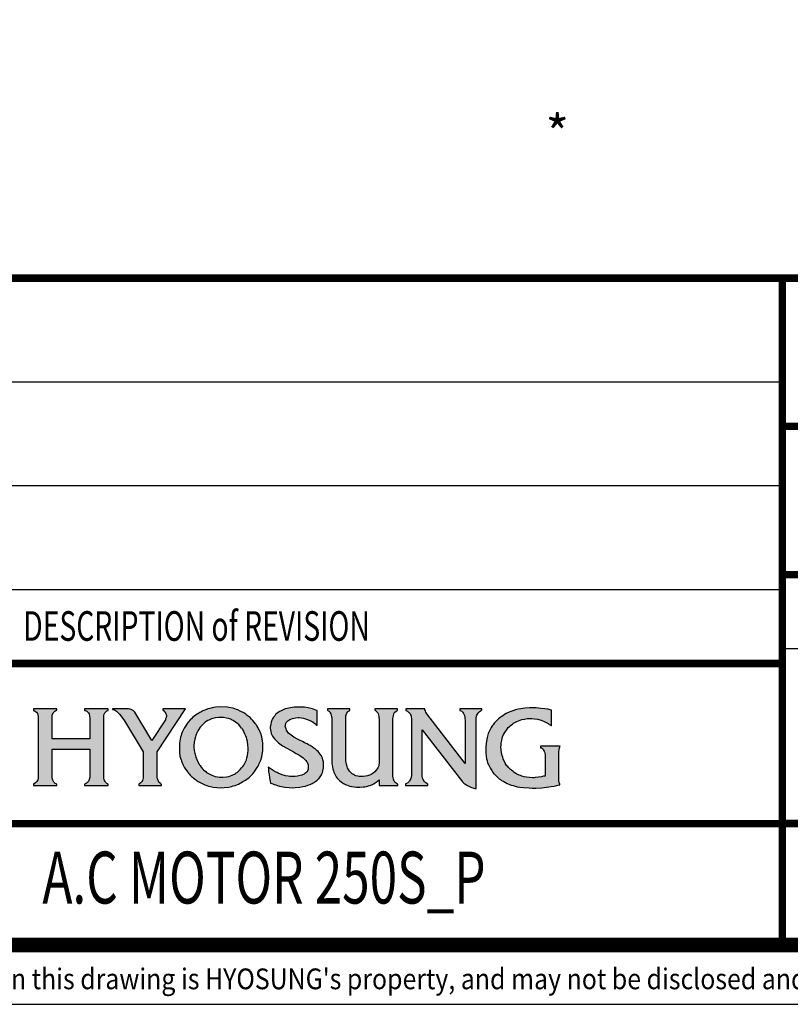
# Model space of a CAD drawing. Units: millimetres. Extents: x 0 to 4562, y 0 to 2940.
# Drawn here: x 1995 to 2724, y 196 to 1126 of the extents above; entities that cross this region are included whole.
import ezdxf
from ezdxf.enums import TextEntityAlignment as Align

# ---------------------------------------------------------------- set-up
doc = ezdxf.new("R2010")
doc.units = ezdxf.units.MM
doc.header["$LTSCALE"] = 120
doc.layers.get('0').update_dxf_attribs({"linetype": 'CONTINUOUS', "lineweight": 30})
doc.layers.add('DIMENSION LINE', color=2, linetype='CONTINUOUS', lineweight=13)
doc.styles.add('HY견고딕', font='txt')
doc.styles.add('ROMANS', font='romans.shx', dxfattribs={"width": 0.7, "height": 3.5, "bigfont": 'whgtxt.shx'})
doc.styles.get("Standard").update_dxf_attribs({"font": 'romans.shx', "width": 0.8, "bigfont": 'whgtxt.shx'})

# ---------------------------------------------------------------- blocks, each defined once
blk = doc.blocks.new('HS_A4양식_S_L(210X297MM)')
blk.add_line((18, 18), (283, 18))
at = {"color": 0}
blk.add_line((18, 14), (283, 14), dxfattribs=at)
blk.add_line((18, 14), (283, 14), dxfattribs=at)
at = {"color": 3, "const_width": 1}
blk.add_lwpolyline([(22, 18), (279, 18), (279, 186), (22, 186), (22, 17.5)], dxfattribs=at)
at = {"style": 'ROMANS', "width": 0.88}
blk.add_text("The information written in this drawing is HYOSUNG's property, and may not be disclosed and/or reproduced without the prior official permission of HYOSUNG Corp.", height=1.4, dxfattribs=at).set_placement((122.331, 15.017))
blk = doc.blocks.new('HYOSUNG_TITLE_A4_L')
h = blk.add_hatch(color=160)
h.paths.add_polyline_path([(-131.763, 13.219), (-131.763, 11.329), (-131.774, 11.276), (-131.788, 11.215), (-131.798, 11.17), (-131.818, 11.125), (-131.845, 11.068), (-131.894, 11.006), (-131.926, 10.968), (-131.956, 10.947), (-131.993, 10.921), (-132.044, 10.897), (-132.112, 10.864), (-132.112, 10.763), (-130.527, 10.763), (-130.527, 10.86), (-130.574, 10.875), (-130.618, 10.91), (-130.662, 10.949), (-130.698, 10.983), (-130.733, 11.035), (-130.776, 11.106), (-130.786, 11.165), (-130.816, 11.264), (-130.816, 15.406), (-130.807, 15.492), (-130.787, 15.576), (-130.765, 15.621), (-130.746, 15.661), (-130.707, 15.708), (-130.677, 15.744), (-130.638, 15.774), (-130.607, 15.799), (-130.563, 15.816), (-130.513, 15.835), (-130.513, 15.939), (-132.114, 15.939), (-132.114, 15.833), (-132.049, 15.818), (-132.011, 15.797), (-131.969, 15.774), (-131.923, 15.746), (-131.886, 15.705), (-131.85, 15.673), (-131.814, 15.608), (-131.781, 15.447), (-131.766, 15.312), (-131.766, 13.924), (-134.314, 13.924), (-134.314, 15.4), (-134.294, 15.512), (-134.26, 15.601), (-134.233, 15.673), (-134.192, 15.711), (-134.159, 15.742), (-134.123, 15.777), (-134.052, 15.822), (-133.983, 15.85), (-133.983, 15.93), (-135.557, 15.93), (-135.557, 15.829), (-135.49, 15.804), (-135.363, 15.721), (-135.299, 15.625), (-135.277, 15.524), (-135.256, 15.429), (-135.256, 11.23), (-135.278, 11.15), (-135.315, 11.081), (-135.342, 11.03), (-135.384, 10.986), (-135.423, 10.945), (-135.475, 10.913), (-135.522, 10.884), (-135.571, 10.871), (-135.571, 10.765), (-133.977, 10.765), (-133.977, 10.855), (-134.029, 10.877), (-134.092, 10.91), (-134.144, 10.957), (-134.193, 11.001), (-134.218, 11.049), (-134.258, 11.123), (-134.278, 11.195), (-134.297, 11.264), (-134.297, 13.219)])
h.paths.add_polyline_path([(-127.569, 13.806), (-128.71, 15.706), (-128.757, 15.752), (-128.796, 15.79), (-128.837, 15.825), (-128.903, 15.862), (-128.973, 15.9), (-129.047, 15.923), (-129.138, 15.938), (-130.226, 15.938), (-130.226, 15.904), (-130.143, 15.888), (-130.1, 15.879), (-130.065, 15.851), (-130.027, 15.821), (-129.94, 15.761), (-129.891, 15.713), (-129.815, 15.64), (-129.762, 15.587), (-129.717, 15.529), (-129.674, 15.473), (-129.58, 15.345), (-129.423, 15.132), (-128.159, 13.038), (-128.159, 11.283), (-128.172, 11.201), (-128.209, 11.097), (-128.243, 11.029), (-128.279, 10.989), (-128.31, 10.954), (-128.349, 10.922), (-128.385, 10.892), (-128.452, 10.858), (-128.452, 10.766), (-126.92, 10.766), (-126.92, 10.843), (-126.984, 10.888), (-127.02, 10.925), (-127.055, 10.96), (-127.091, 10.995), (-127.144, 11.076), (-127.191, 11.206), (-127.216, 11.304), (-127.216, 13.048), (-125.308, 15.939), (-126.84, 15.939), (-126.84, 15.842), (-126.779, 15.815), (-126.744, 15.778), (-126.709, 15.741), (-126.655, 15.687), (-126.616, 15.592), (-126.587, 15.457), (-126.604, 15.345), (-126.64, 15.266), (-126.66, 15.199)])
h.paths.add_polyline_path([(-125.673, 12.754), (-125.635, 12.62), (-125.599, 12.492), (-125.566, 12.405), (-125.526, 12.297), (-125.49, 12.214), (-125.456, 12.146), (-125.422, 12.083), (-125.379, 12.004), (-125.305, 11.864), (-125.22, 11.746), (-125.171, 11.686), (-125.104, 11.601), (-125.037, 11.533), (-124.984, 11.471), (-124.934, 11.428), (-124.889, 11.382), (-124.828, 11.327), (-124.753, 11.256), (-124.652, 11.185), (-124.577, 11.128), (-124.509, 11.082), (-124.446, 11.039), (-124.356, 10.988), (-124.261, 10.938), (-124.183, 10.902), (-123.995, 10.814), (-123.862, 10.765), (-123.738, 10.726), (-123.61, 10.694), (-123.432, 10.654), (-123.191, 10.625), (-122.967, 10.617), (-122.688, 10.627), (-122.376, 10.658), (-122.203, 10.697), (-122.07, 10.733), (-121.936, 10.774), (-121.843, 10.813), (-121.727, 10.86), (-121.608, 10.912), (-121.52, 10.968), (-121.422, 11.025), (-121.258, 11.125), (-121.008, 11.309), (-120.847, 11.466), (-120.758, 11.563), (-120.621, 11.724), (-120.545, 11.844), (-120.492, 11.926), (-120.454, 11.986), (-120.394, 12.08), (-120.357, 12.161), (-120.319, 12.24), (-120.287, 12.312), (-120.258, 12.378), (-120.219, 12.481), (-120.185, 12.587), (-120.148, 12.706), (-120.113, 12.86), (-120.073, 13.105), (-120.066, 13.377), (-120.077, 13.647), (-120.112, 13.887), (-120.149, 14.049), (-120.187, 14.172), (-120.218, 14.27), (-120.259, 14.363), (-120.29, 14.442), (-120.326, 14.516), (-120.365, 14.6), (-120.4, 14.665), (-120.433, 14.717), (-120.473, 14.782), (-120.5, 14.827), (-120.537, 14.886), (-120.573, 14.934), (-120.675, 15.062), (-120.751, 15.158), (-120.835, 15.246), (-120.939, 15.348), (-121.011, 15.407), (-121.124, 15.498), (-121.231, 15.575), (-121.349, 15.661), (-121.475, 15.727), (-121.597, 15.79), (-121.767, 15.871), (-121.854, 15.904), (-121.968, 15.939), (-122.081, 15.976), (-122.227, 16.008), (-122.368, 16.038), (-122.472, 16.058), (-122.905, 16.071), (-123.277, 16.05), (-123.49, 16.01), (-123.649, 15.97), (-123.789, 15.934), (-123.883, 15.9), (-123.959, 15.866), (-124.056, 15.829), (-124.135, 15.793), (-124.205, 15.76), (-124.27, 15.724), (-124.336, 15.687), (-124.396, 15.651), (-124.48, 15.598), (-124.549, 15.555), (-124.615, 15.513), (-124.7, 15.447), (-124.758, 15.403), (-124.832, 15.346), (-124.899, 15.271), (-124.971, 15.208), (-125.049, 15.114), (-125.12, 15.028), (-125.181, 14.949), (-125.256, 14.836), (-125.319, 14.739), (-125.394, 14.623), (-125.498, 14.412), (-125.566, 14.243), (-125.596, 14.141), (-125.632, 14.023), (-125.667, 13.881), (-125.707, 13.612), (-125.714, 13.358), (-125.704, 12.981)])
h.paths.add_polyline_path([(-124.709, 13.125), (-124.729, 13.363), (-124.729, 13.448), (-124.706, 13.684), (-124.669, 13.899), (-124.624, 14.046), (-124.594, 14.131), (-124.558, 14.243), (-124.525, 14.334), (-124.497, 14.389), (-124.462, 14.462), (-124.432, 14.526), (-124.392, 14.582), (-124.346, 14.649), (-124.309, 14.703), (-124.254, 14.756), (-124.185, 14.822), (-124.118, 14.887), (-124.036, 14.966), (-123.962, 15.038), (-123.905, 15.077), (-123.847, 15.114), (-123.784, 15.154), (-123.716, 15.181), (-123.627, 15.219), (-123.541, 15.257), (-123.449, 15.281), (-123.302, 15.322), (-123.059, 15.346), (-122.891, 15.354), (-122.817, 15.361), (-122.724, 15.35), (-122.522, 15.317), (-122.39, 15.288), (-122.281, 15.247), (-122.199, 15.217), (-122.142, 15.185), (-122.091, 15.158), (-122.015, 15.104), (-121.927, 15.04), (-121.83, 14.97), (-121.755, 14.916), (-121.7, 14.875), (-121.641, 14.805), (-121.578, 14.731), (-121.511, 14.643), (-121.479, 14.607), (-121.453, 14.556), (-121.405, 14.488), (-121.364, 14.43), (-121.334, 14.346), (-121.292, 14.271), (-121.259, 14.193), (-121.219, 14.104), (-121.183, 14.019), (-121.15, 13.889), (-121.113, 13.736), (-121.079, 13.485), (-121.063, 13.296), (-121.063, 13.124), (-121.089, 12.941), (-121.115, 12.793), (-121.157, 12.629), (-121.19, 12.508), (-121.233, 12.416), (-121.274, 12.328), (-121.321, 12.224), (-121.364, 12.141), (-121.429, 12.048), (-121.466, 11.999), (-121.509, 11.947), (-121.55, 11.898), (-121.599, 11.839), (-121.695, 11.75), (-121.744, 11.708), (-121.811, 11.65), (-121.874, 11.615), (-121.927, 11.576), (-121.998, 11.536), (-122.062, 11.498), (-122.15, 11.462), (-122.256, 11.426), (-122.372, 11.382), (-122.538, 11.347), (-122.781, 11.327), (-122.888, 11.32), (-123.015, 11.329), (-123.128, 11.339), (-123.291, 11.365), (-123.405, 11.408), (-123.52, 11.452), (-123.705, 11.557), (-123.799, 11.602), (-123.879, 11.645), (-123.937, 11.704), (-124.01, 11.764), (-124.088, 11.827), (-124.145, 11.892), (-124.193, 11.952), (-124.248, 12.013), (-124.316, 12.111), (-124.368, 12.188), (-124.413, 12.267), (-124.457, 12.345), (-124.492, 12.407), (-124.523, 12.485), (-124.561, 12.577), (-124.593, 12.657), (-124.626, 12.78), (-124.67, 12.937)], flags=16)
h = blk.add_hatch(color=160)
h.paths.add_polyline_path([(-103.704, 12.274), (-103.761, 12.395), (-103.805, 12.486), (-103.841, 12.562), (-103.879, 12.667), (-103.92, 12.792), (-103.955, 12.946), (-103.988, 13.188), (-103.998, 13.356), (-103.989, 13.52), (-103.978, 13.633), (-103.948, 13.806), (-103.916, 13.94), (-103.887, 14.055), (-103.85, 14.147), (-103.822, 14.216), (-103.78, 14.282), (-103.734, 14.349), (-103.677, 14.437), (-103.627, 14.514), (-103.588, 14.575), (-103.539, 14.63), (-103.506, 14.668), (-103.431, 14.738), (-103.364, 14.797), (-103.288, 14.858), (-103.224, 14.907), (-103.148, 14.963), (-103.062, 15.018), (-102.926, 15.077), (-102.808, 15.129), (-102.696, 15.176), (-102.579, 15.212), (-102.409, 15.246), (-102.23, 15.276), (-102.058, 15.292), (-101.99, 15.296), (-101.901, 15.292), (-101.729, 15.269), (-101.537, 15.24), (-101.41, 15.207), (-101.289, 15.175), (-101.2, 15.137), (-101.077, 15.085), (-100.994, 15.046), (-100.902, 14.995), (-100.815, 14.943), (-100.731, 14.89), (-100.68, 14.848), (-100.63, 14.804), (-100.59, 14.804), (-100.59, 15.854), (-100.825, 15.905), (-101.029, 15.94), (-101.303, 15.972), (-101.625, 15.999), (-101.819, 16.008), (-102.066, 15.999), (-102.386, 15.981), (-102.653, 15.947), (-102.845, 15.907), (-103.011, 15.864), (-103.192, 15.81), (-103.394, 15.735), (-103.562, 15.66), (-103.656, 15.619), (-103.756, 15.554), (-103.878, 15.477), (-103.975, 15.409), (-104.055, 15.349), (-104.16, 15.263), (-104.226, 15.207), (-104.304, 15.128), (-104.385, 15.043), (-104.458, 14.968), (-104.534, 14.867), (-104.586, 14.786), (-104.655, 14.673), (-104.726, 14.55), (-104.778, 14.444), (-104.853, 14.267), (-104.936, 13.994), (-104.971, 13.777), (-104.996, 13.625), (-105.021, 13.333), (-105.022, 13.167), (-105.018, 12.963), (-104.999, 12.744), (-104.965, 12.567), (-104.934, 12.421), (-104.895, 12.299), (-104.823, 12.137), (-104.778, 12.039), (-104.742, 11.976), (-104.704, 11.908), (-104.62, 11.768), (-104.569, 11.688), (-104.529, 11.625), (-104.475, 11.56), (-104.427, 11.519), (-104.34, 11.429), (-104.263, 11.358), (-104.201, 11.3), (-104.108, 11.219), (-104.037, 11.177), (-103.95, 11.112), (-103.813, 11.024), (-103.692, 10.963), (-103.578, 10.91), (-103.469, 10.86), (-103.308, 10.798), (-103.178, 10.757), (-103.042, 10.717), (-102.903, 10.681), (-102.713, 10.646), (-102.47, 10.619), (-102.088, 10.597), (-101.879, 10.593), (-101.65, 10.596), (-101.228, 10.617), (-100.916, 10.645), (-100.613, 10.692), (-100.403, 10.725), (-100.226, 10.767), (-100.066, 10.801), (-100.032, 10.818), (-100.032, 10.906), (-100.061, 10.932), (-100.07, 10.976), (-100.084, 11.071), (-100.084, 13.047), (-100.068, 13.166), (-100.043, 13.303), (-100.018, 13.372), (-100.001, 13.418), (-101.33, 13.418), (-101.33, 13.313), (-101.261, 13.298), (-101.215, 13.264), (-101.179, 13.229), (-101.141, 13.184), (-101.113, 13.147), (-101.082, 13.087), (-101.06, 13.032), (-101.036, 12.953), (-101.019, 12.831), (-101.019, 11.406), (-101.123, 11.387), (-101.268, 11.351), (-101.458, 11.321), (-101.682, 11.296), (-101.763, 11.292), (-101.868, 11.293), (-102.078, 11.306), (-102.278, 11.327), (-102.44, 11.358), (-102.577, 11.394), (-102.682, 11.433), (-102.777, 11.469), (-102.918, 11.525), (-103.001, 11.581), (-103.104, 11.642), (-103.178, 11.704), (-103.293, 11.797), (-103.359, 11.854), (-103.438, 11.93), (-103.492, 11.988), (-103.539, 12.039), (-103.589, 12.099), (-103.642, 12.171)])
h.paths.add_polyline_path([(-105.68, 15.15), (-105.676, 15.291), (-105.644, 15.451), (-105.617, 15.521), (-105.585, 15.578), (-105.547, 15.64), (-105.512, 15.681), (-105.477, 15.716), (-105.436, 15.757), (-105.377, 15.791), (-105.335, 15.819), (-105.281, 15.839), (-105.281, 15.94), (-106.776, 15.94), (-106.776, 15.836), (-106.708, 15.804), (-106.646, 15.771), (-106.605, 15.733), (-106.567, 15.691), (-106.529, 15.632), (-106.501, 15.579), (-106.467, 15.488), (-106.442, 15.371), (-106.426, 15.287), (-106.411, 15.155), (-106.411, 12.261), (-109.001, 15.606), (-109.063, 15.713), (-109.099, 15.796), (-109.131, 15.879), (-109.145, 15.944), (-110.426, 15.944), (-110.426, 15.836), (-110.356, 15.807), (-110.307, 15.775), (-110.255, 15.734), (-110.213, 15.696), (-110.177, 15.658), (-110.149, 15.616), (-110.121, 15.573), (-110.09, 15.503), (-110.064, 15.402), (-110.048, 15.267), (-110.048, 11.471), (-110.064, 11.311), (-110.103, 11.191), (-110.14, 11.115), (-110.182, 11.056), (-110.228, 11.002), (-110.282, 10.948), (-110.323, 10.924), (-110.381, 10.899), (-110.437, 10.874), (-110.437, 10.759), (-108.945, 10.759), (-108.945, 10.866), (-108.999, 10.896), (-109.064, 10.939), (-109.113, 10.981), (-109.153, 11.022), (-109.188, 11.064), (-109.218, 11.107), (-109.256, 11.161), (-109.287, 11.262), (-109.31, 11.388), (-109.325, 11.549), (-109.325, 14.523), (-106.987, 11.5), (-106.853, 11.332), (-106.756, 11.21), (-106.664, 11.101), (-106.593, 11.02), (-106.498, 10.933), (-106.373, 10.842), (-106.254, 10.761), (-106.124, 10.694), (-105.995, 10.639), (-105.885, 10.599), (-105.761, 10.568), (-105.68, 10.556)])
h.paths.add_polyline_path([(-111.294, 15.281), (-111.262, 15.47), (-111.23, 15.591), (-111.198, 15.668), (-111.164, 15.713), (-111.119, 15.751), (-111.076, 15.788), (-111.031, 15.816), (-111.008, 15.83), (-110.988, 15.832), (-110.988, 15.942), (-112.521, 15.942), (-112.521, 15.842), (-112.462, 15.827), (-112.436, 15.807), (-112.405, 15.769), (-112.35, 15.72), (-112.315, 15.665), (-112.297, 15.625), (-112.269, 15.541), (-112.241, 15.396), (-112.225, 15.189), (-112.225, 12.324), (-112.239, 12.138), (-112.266, 12.041), (-112.3, 11.961), (-112.355, 11.882), (-112.421, 11.797), (-112.52, 11.686), (-112.618, 11.603), (-112.759, 11.515), (-112.884, 11.464), (-113.002, 11.423), (-113.147, 11.395), (-113.299, 11.376), (-113.412, 11.372), (-113.468, 11.371), (-113.582, 11.379), (-113.67, 11.394), (-113.794, 11.426), (-113.894, 11.465), (-113.963, 11.503), (-114.034, 11.545), (-114.074, 11.584), (-114.138, 11.643), (-114.219, 11.73), (-114.254, 11.776), (-114.303, 11.843), (-114.326, 11.892), (-114.358, 11.962), (-114.392, 12.052), (-114.429, 12.195), (-114.468, 12.416), (-114.468, 15.389), (-114.465, 15.471), (-114.455, 15.525), (-114.435, 15.606), (-114.404, 15.656), (-114.369, 15.71), (-114.331, 15.751), (-114.297, 15.781), (-114.25, 15.807), (-114.203, 15.834), (-114.203, 15.942), (-115.721, 15.942), (-115.721, 15.841), (-115.654, 15.81), (-115.593, 15.774), (-115.556, 15.735), (-115.519, 15.678), (-115.486, 15.606), (-115.454, 15.507), (-115.432, 15.398), (-115.424, 15.335), (-115.413, 15.188), (-115.413, 12.226), (-115.383, 12.047), (-115.347, 11.87), (-115.314, 11.76), (-115.278, 11.668), (-115.234, 11.575), (-115.175, 11.451), (-115.122, 11.357), (-115.048, 11.266), (-114.957, 11.165), (-114.889, 11.102), (-114.791, 11.018), (-114.693, 10.943), (-114.632, 10.905), (-114.564, 10.87), (-114.486, 10.832), (-114.418, 10.8), (-114.31, 10.764), (-114.198, 10.729), (-114.066, 10.694), (-113.91, 10.674), (-113.741, 10.662), (-113.528, 10.658), (-113.296, 10.666), (-113.198, 10.682), (-113.086, 10.703), (-112.941, 10.741), (-112.835, 10.773), (-112.75, 10.802), (-112.676, 10.841), (-112.605, 10.879), (-112.553, 10.91), (-112.485, 10.95), (-112.425, 10.986), (-112.386, 11.022), (-112.325, 11.067), (-112.273, 11.108), (-112.254, 11.123), (-112.235, 11.139), (-112.217, 11.136), (-112.217, 10.758), (-110.952, 10.758), (-110.952, 10.856), (-111.002, 10.874), (-111.031, 10.899), (-111.079, 10.924), (-111.104, 10.944), (-111.137, 10.969), (-111.153, 10.995), (-111.182, 11.027), (-111.205, 11.066), (-111.22, 11.117), (-111.248, 11.203), (-111.27, 11.289), (-111.288, 11.404), (-111.294, 11.463)])
h.paths.add_polyline_path([(-116.056, 11.633), (-116.023, 11.744), (-115.981, 11.95), (-115.975, 12.13), (-115.989, 12.352), (-116.021, 12.499), (-116.058, 12.606), (-116.09, 12.694), (-116.125, 12.76), (-116.162, 12.817), (-116.199, 12.879), (-116.244, 12.931), (-116.298, 12.992), (-116.35, 13.052), (-116.42, 13.121), (-116.542, 13.233), (-116.626, 13.292), (-116.74, 13.37), (-116.876, 13.454), (-116.991, 13.52), (-117.087, 13.567), (-117.212, 13.63), (-117.275, 13.667), (-117.408, 13.734), (-117.514, 13.78), (-117.593, 13.815), (-117.698, 13.88), (-117.88, 13.974), (-117.987, 14.029), (-118.089, 14.102), (-118.162, 14.153), (-118.245, 14.22), (-118.335, 14.299), (-118.393, 14.368), (-118.428, 14.428), (-118.47, 14.503), (-118.51, 14.599), (-118.548, 14.711), (-118.559, 14.771), (-118.554, 14.834), (-118.533, 14.919), (-118.513, 14.963), (-118.494, 15.011), (-118.442, 15.077), (-118.394, 15.13), (-118.328, 15.185), (-118.261, 15.22), (-118.197, 15.246), (-118.081, 15.284), (-117.95, 15.315), (-117.862, 15.324), (-117.703, 15.344), (-117.624, 15.344), (-117.462, 15.331), (-117.335, 15.303), (-117.26, 15.285), (-117.151, 15.25), (-117.037, 15.207), (-116.959, 15.178), (-116.863, 15.136), (-116.787, 15.097), (-116.717, 15.062), (-116.674, 15.034), (-116.609, 14.986), (-116.566, 14.955), (-116.531, 14.924), (-116.487, 14.891), (-116.451, 14.849), (-116.435, 14.831), (-116.41, 14.831), (-116.41, 15.83), (-116.509, 15.856), (-116.606, 15.892), (-116.722, 15.935), (-116.852, 15.97), (-117.011, 16.012), (-117.266, 16.046), (-117.53, 16.06), (-117.958, 16.045), (-118.092, 16.033), (-118.244, 16.002), (-118.437, 15.963), (-118.565, 15.932), (-118.664, 15.896), (-118.747, 15.859), (-118.894, 15.79), (-118.952, 15.751), (-119.047, 15.686), (-119.11, 15.638), (-119.212, 15.546), (-119.268, 15.477), (-119.356, 15.379), (-119.422, 15.266), (-119.471, 15.164), (-119.516, 15.036), (-119.544, 14.912), (-119.571, 14.695), (-119.571, 14.629), (-119.548, 14.413), (-119.51, 14.269), (-119.474, 14.184), (-119.433, 14.102), (-119.4, 14.051), (-119.364, 13.997), (-119.295, 13.912), (-119.224, 13.839), (-119.156, 13.77), (-119.03, 13.649), (-118.938, 13.584), (-118.839, 13.513), (-118.75, 13.45), (-118.459, 13.277), (-118.207, 13.145), (-118.01, 13.037), (-117.832, 12.933), (-117.654, 12.828), (-117.507, 12.739), (-117.349, 12.621), (-117.254, 12.536), (-117.172, 12.452), (-117.125, 12.392), (-117.092, 12.333), (-117.06, 12.269), (-117.025, 12.16), (-117.008, 12.057), (-117.008, 11.999), (-117.024, 11.866), (-117.058, 11.766), (-117.109, 11.677), (-117.169, 11.623), (-117.232, 11.571), (-117.296, 11.532), (-117.372, 11.498), (-117.446, 11.465), (-117.559, 11.429), (-117.725, 11.391), (-117.899, 11.365), (-118.071, 11.364), (-118.247, 11.369), (-118.356, 11.392), (-118.536, 11.425), (-118.666, 11.463), (-118.766, 11.493), (-118.863, 11.531), (-118.966, 11.572), (-119.037, 11.6), (-119.111, 11.638), (-119.179, 11.675), (-119.295, 11.736), (-119.368, 11.773), (-119.442, 11.823), (-119.519, 11.875), (-119.59, 11.922), (-119.644, 11.958), (-119.707, 12), (-119.702, 11.93), (-119.687, 11.713), (-119.653, 11.5), (-119.62, 11.283), (-119.584, 11.063), (-119.559, 10.922), (-119.475, 10.903), (-119.404, 10.874), (-119.313, 10.838), (-119.201, 10.799), (-119.084, 10.761), (-118.96, 10.726), (-118.811, 10.691), (-118.589, 10.653), (-118.303, 10.623), (-118.074, 10.614), (-117.899, 10.623), (-117.577, 10.654), (-117.378, 10.687), (-117.207, 10.724), (-117.077, 10.766), (-116.971, 10.802), (-116.884, 10.833), (-116.796, 10.871), (-116.743, 10.904), (-116.676, 10.941), (-116.614, 10.975), (-116.555, 11.013), (-116.515, 11.043), (-116.463, 11.082), (-116.415, 11.118), (-116.375, 11.152), (-116.335, 11.185), (-116.3, 11.225), (-116.254, 11.288), (-116.201, 11.36), (-116.158, 11.421), (-116.126, 11.484), (-116.093, 11.547)])
at = {"color": 3}
for p, q in [((-170.253, 45.144), (-85, 44.998)), ((-170, 45), (-85, 45)), ((-170, 38), (-85, 38)), ((-170, 31), (-85, 31)), ((-85, 25), (0, 25)), ((-170, 24), (-85, 24)), ((-85, 20), (0, 20)), ((-170, 19), (-85, 19)), ((-155, 8.197), (-85, 8.197))]:
    blk.add_line(p, q, dxfattribs=at)
at = {"color": 160}
for p, q in [((-114.203, 15.942), (-115.721, 15.942)), ((-115.721, 15.942), (-115.721, 15.841)), ((-115.721, 15.841), (-115.654, 15.81)), ((-115.654, 15.81), (-115.593, 15.774)), ((-115.593, 15.774), (-115.556, 15.735)), ((-115.556, 15.735), (-115.519, 15.678)), ((-115.519, 15.678), (-115.486, 15.606)), ((-115.486, 15.606), (-115.454, 15.507)), ((-115.454, 15.507), (-115.432, 15.398)), ((-115.432, 15.398), (-115.424, 15.335)), ((-115.424, 15.335), (-115.413, 15.188)), ((-114.468, 15.389), (-114.465, 15.471)), ((-114.468, 12.416), (-114.468, 15.389)), ((-114.465, 15.471), (-114.455, 15.525)), ((-114.455, 15.525), (-114.435, 15.606)), ((-114.435, 15.606), (-114.404, 15.656)), ((-114.404, 15.656), (-114.369, 15.71)), ((-114.369, 15.71), (-114.331, 15.751)), ((-114.331, 15.751), (-114.297, 15.781)), ((-114.297, 15.781), (-114.25, 15.807)), ((-114.25, 15.807), (-114.203, 15.834)), ((-114.203, 15.834), (-114.203, 15.942)), ((-112.521, 15.942), (-112.521, 15.842)), ((-110.988, 15.942), (-112.521, 15.942)), ((-112.521, 15.842), (-112.462, 15.827)), ((-112.462, 15.827), (-112.436, 15.807)), ((-112.436, 15.807), (-112.405, 15.769)), ((-112.405, 15.769), (-112.35, 15.72)), ((-112.35, 15.72), (-112.315, 15.665)), ((-112.315, 15.665), (-112.297, 15.625)), ((-112.297, 15.625), (-112.269, 15.541)), ((-112.269, 15.541), (-112.241, 15.396)), ((-112.241, 15.396), (-112.225, 15.189)), ((-111.294, 15.281), (-111.262, 15.47)), ((-111.262, 15.47), (-111.23, 15.591)), ((-111.23, 15.591), (-111.198, 15.668)), ((-111.198, 15.668), (-111.164, 15.713)), ((-111.164, 15.713), (-111.076, 15.788)), ((-111.076, 15.788), (-111.008, 15.83)), ((-111.008, 15.83), (-110.988, 15.832)), ((-110.988, 15.832), (-110.988, 15.942)), ((-106.467, 15.488), (-106.442, 15.371)), ((-106.442, 15.371), (-106.426, 15.287)), ((-115.413, 15.188), (-115.413, 12.226)), ((-112.225, 15.189), (-112.225, 12.324)), ((-111.294, 11.463), (-111.294, 15.281)), ((-115.413, 12.226), (-115.383, 12.047)), ((-115.383, 12.047), (-115.347, 11.87)), ((-114.429, 12.195), (-114.468, 12.416)), ((-114.392, 12.052), (-114.429, 12.195)), ((-114.358, 11.962), (-114.392, 12.052)), ((-114.303, 11.843), (-114.358, 11.962)), ((-112.3, 11.961), (-112.355, 11.882)), ((-112.266, 12.041), (-112.3, 11.961)), ((-112.239, 12.138), (-112.266, 12.041)), ((-112.225, 12.324), (-112.239, 12.138)), ((-103.492, 11.988), (-103.539, 12.039)), ((-115.347, 11.87), (-115.314, 11.76)), ((-115.314, 11.76), (-115.278, 11.668)), ((-115.278, 11.668), (-115.234, 11.575)), ((-115.234, 11.575), (-115.175, 11.451)), ((-115.175, 11.451), (-115.122, 11.357)), ((-115.122, 11.357), (-115.048, 11.266)), ((-114.219, 11.73), (-114.303, 11.843)), ((-114.138, 11.643), (-114.219, 11.73)), ((-114.074, 11.584), (-114.138, 11.643)), ((-114.034, 11.545), (-114.074, 11.584)), ((-113.963, 11.503), (-114.034, 11.545)), ((-113.894, 11.465), (-113.963, 11.503)), ((-113.794, 11.426), (-113.894, 11.465)), ((-113.67, 11.394), (-113.794, 11.426)), ((-113.582, 11.379), (-113.67, 11.394)), ((-113.468, 11.371), (-113.582, 11.379)), ((-113.412, 11.372), (-113.468, 11.371)), ((-113.299, 11.376), (-113.412, 11.372)), ((-113.147, 11.395), (-113.299, 11.376)), ((-113.002, 11.423), (-113.147, 11.395)), ((-112.884, 11.464), (-113.002, 11.423)), ((-112.759, 11.515), (-112.884, 11.464)), ((-112.618, 11.603), (-112.759, 11.515)), ((-112.52, 11.686), (-112.618, 11.603)), ((-112.421, 11.797), (-112.52, 11.686)), ((-112.355, 11.882), (-112.421, 11.797)), ((-111.288, 11.404), (-111.294, 11.463)), ((-111.27, 11.289), (-111.288, 11.404)), ((-104.34, 11.429), (-104.263, 11.358)), ((-115.048, 11.266), (-114.957, 11.165)), ((-114.957, 11.165), (-114.889, 11.102)), ((-114.889, 11.102), (-114.791, 11.018)), ((-114.791, 11.018), (-114.693, 10.943)), ((-114.693, 10.943), (-114.632, 10.905)), ((-114.632, 10.905), (-114.564, 10.87)), ((-114.564, 10.87), (-114.486, 10.832)), ((-114.486, 10.832), (-114.418, 10.8)), ((-114.418, 10.8), (-114.31, 10.764)), ((-114.31, 10.764), (-114.198, 10.729)), ((-114.198, 10.729), (-114.066, 10.694)), ((-114.066, 10.694), (-113.91, 10.674)), ((-113.91, 10.674), (-113.741, 10.662)), ((-113.741, 10.662), (-113.528, 10.658)), ((-113.528, 10.658), (-113.296, 10.666)), ((-113.296, 10.666), (-113.198, 10.682)), ((-113.198, 10.682), (-113.086, 10.703)), ((-113.086, 10.703), (-112.941, 10.741)), ((-112.941, 10.741), (-112.835, 10.773)), ((-112.835, 10.773), (-112.75, 10.802)), ((-112.75, 10.802), (-112.676, 10.841)), ((-112.676, 10.841), (-112.605, 10.879)), ((-112.605, 10.879), (-112.553, 10.91)), ((-112.553, 10.91), (-112.425, 10.986)), ((-112.425, 10.986), (-112.386, 11.022)), ((-112.386, 11.022), (-112.325, 11.067)), ((-112.325, 11.067), (-112.242, 11.133)), ((-112.242, 11.133), (-112.224, 11.137)), ((-112.224, 11.137), (-112.217, 11.136)), ((-112.217, 11.136), (-112.217, 10.758)), ((-112.217, 10.758), (-110.952, 10.758)), ((-111.248, 11.203), (-111.27, 11.289)), ((-111.22, 11.117), (-111.248, 11.203)), ((-111.205, 11.066), (-111.22, 11.117)), ((-111.182, 11.027), (-111.205, 11.066)), ((-111.153, 10.995), (-111.182, 11.027)), ((-111.137, 10.969), (-111.153, 10.995)), ((-111.079, 10.924), (-111.137, 10.969)), ((-111.031, 10.899), (-111.079, 10.924)), ((-111.002, 10.874), (-111.031, 10.899)), ((-110.952, 10.856), (-111.002, 10.874)), ((-110.952, 10.758), (-110.952, 10.856)), ((-103.692, 10.963), (-103.578, 10.91))]:
    blk.add_line(p, q, dxfattribs=at)
blk.add_line((-170, 0), (0, 0))
at = {"color": 3, "const_width": 0.5}
for points in [[(-170.25, 45), (0, 45)], [(-85, 45), (-85, 0)], [(-85, 35), (0, 35)], [(0, 25), (-85, 25)], [(-85, 19), (-170, 19)], [(-85, 8.197), (-155, 8.197)], [(0, 8.2), (-85, 8.2)]]:
    blk.add_lwpolyline(points, dxfattribs=at)
at = {"color": 160}
for points in [[(-122.472, 16.058), (-122.905, 16.071), (-123.277, 16.05), (-123.49, 16.01), (-123.649, 15.97), (-123.789, 15.934), (-123.883, 15.9), (-123.959, 15.866), (-124.056, 15.829), (-124.135, 15.793), (-124.205, 15.76), (-124.27, 15.724), (-124.336, 15.687), (-124.396, 15.651), (-124.615, 15.513), (-124.832, 15.346), (-124.899, 15.271), (-124.971, 15.208), (-125.12, 15.028), (-125.181, 14.949), (-125.256, 14.836), (-125.394, 14.623), (-125.498, 14.412), (-125.566, 14.243), (-125.596, 14.141), (-125.632, 14.023), (-125.667, 13.881), (-125.707, 13.612), (-125.714, 13.358), (-125.704, 12.981), (-125.673, 12.754), (-125.635, 12.62), (-125.599, 12.492), (-125.566, 12.405), (-125.526, 12.297), (-125.49, 12.214), (-125.456, 12.146), (-125.379, 12.004), (-125.305, 11.864), (-125.22, 11.746), (-125.171, 11.686), (-125.104, 11.601), (-125.037, 11.533), (-124.984, 11.471), (-124.934, 11.428), (-124.889, 11.382), (-124.828, 11.327), (-124.753, 11.256), (-124.652, 11.185), (-124.577, 11.128), (-124.446, 11.039), (-124.356, 10.988), (-124.261, 10.938), (-124.183, 10.902), (-123.995, 10.814), (-123.862, 10.765), (-123.738, 10.726), (-123.61, 10.694), (-123.432, 10.654), (-123.191, 10.625), (-122.967, 10.617), (-122.688, 10.627), (-122.376, 10.658), (-122.203, 10.697), (-122.07, 10.733), (-121.936, 10.774), (-121.727, 10.86), (-121.608, 10.912), (-121.52, 10.968), (-121.422, 11.025), (-121.258, 11.125), (-121.008, 11.309), (-120.847, 11.466), (-120.758, 11.563), (-120.621, 11.724), (-120.545, 11.844), (-120.454, 11.986), (-120.394, 12.08), (-120.357, 12.161), (-120.319, 12.24), (-120.258, 12.378), (-120.219, 12.481), (-120.148, 12.706), (-120.113, 12.86), (-120.073, 13.105), (-120.066, 13.377), (-120.077, 13.647), (-120.112, 13.887), (-120.149, 14.049), (-120.218, 14.27), (-120.259, 14.363), (-120.29, 14.442), (-120.326, 14.516), (-120.365, 14.6), (-120.4, 14.665), (-120.5, 14.827), (-120.537, 14.886), (-120.573, 14.934), (-120.751, 15.158), (-120.835, 15.246), (-120.939, 15.348), (-121.011, 15.407), (-121.124, 15.498), (-121.231, 15.575), (-121.349, 15.661), (-121.597, 15.79), (-121.767, 15.871), (-121.854, 15.904), (-121.968, 15.939), (-122.081, 15.976), (-122.368, 16.038), (-122.472, 16.058)], [(-116.41, 15.83), (-116.509, 15.856), (-116.722, 15.935), (-117.011, 16.012), (-117.266, 16.046), (-117.53, 16.06), (-117.958, 16.045), (-118.092, 16.033), (-118.437, 15.963), (-118.565, 15.932), (-118.664, 15.896), (-118.747, 15.859), (-118.894, 15.79), (-118.952, 15.751), (-119.047, 15.686), (-119.11, 15.638), (-119.212, 15.546), (-119.268, 15.477), (-119.356, 15.379), (-119.422, 15.266), (-119.471, 15.164), (-119.516, 15.036), (-119.544, 14.912), (-119.571, 14.695), (-119.571, 14.629), (-119.548, 14.413), (-119.51, 14.269), (-119.474, 14.184), (-119.433, 14.102), (-119.364, 13.997), (-119.295, 13.912), (-119.224, 13.839), (-119.156, 13.77), (-119.03, 13.649), (-118.938, 13.584), (-118.75, 13.45), (-118.459, 13.277), (-118.207, 13.145), (-118.01, 13.037), (-117.832, 12.933), (-117.654, 12.828), (-117.507, 12.739), (-117.349, 12.621), (-117.254, 12.536), (-117.172, 12.452), (-117.125, 12.392), (-117.092, 12.333), (-117.06, 12.269), (-117.025, 12.16), (-117.008, 12.057), (-117.008, 11.999), (-117.024, 11.866), (-117.058, 11.766), (-117.109, 11.677), (-117.169, 11.623), (-117.232, 11.571), (-117.296, 11.532), (-117.446, 11.465), (-117.559, 11.429), (-117.725, 11.391), (-117.899, 11.365), (-118.071, 11.364), (-118.247, 11.369), (-118.356, 11.392), (-118.536, 11.425), (-118.766, 11.493), (-119.037, 11.6), (-119.111, 11.638), (-119.179, 11.675), (-119.368, 11.773), (-119.707, 12), (-119.702, 11.93), (-119.687, 11.713), (-119.653, 11.5), (-119.62, 11.283), (-119.584, 11.063), (-119.559, 10.922), (-119.475, 10.903), (-119.404, 10.874), (-119.313, 10.838), (-119.201, 10.799), (-119.084, 10.761), (-118.96, 10.726), (-118.811, 10.691), (-118.589, 10.653), (-118.303, 10.623), (-118.074, 10.614), (-117.899, 10.623), (-117.577, 10.654), (-117.378, 10.687), (-117.207, 10.724), (-117.077, 10.766), (-116.971, 10.802), (-116.884, 10.833), (-116.796, 10.871), (-116.743, 10.904), (-116.676, 10.941), (-116.614, 10.975), (-116.555, 11.013), (-116.515, 11.043), (-116.415, 11.118), (-116.335, 11.185), (-116.3, 11.225), (-116.201, 11.36), (-116.158, 11.421), (-116.126, 11.484), (-116.093, 11.547), (-116.056, 11.633), (-116.023, 11.744), (-115.981, 11.95), (-115.975, 12.13), (-115.989, 12.352), (-116.021, 12.499), (-116.058, 12.606), (-116.09, 12.694), (-116.125, 12.76), (-116.162, 12.817), (-116.199, 12.879), (-116.35, 13.052), (-116.42, 13.121), (-116.542, 13.233), (-116.626, 13.292), (-116.74, 13.37), (-116.876, 13.454), (-116.991, 13.52), (-117.087, 13.567), (-117.212, 13.63), (-117.275, 13.667), (-117.408, 13.734), (-117.593, 13.815), (-117.698, 13.88), (-117.987, 14.029), (-118.162, 14.153), (-118.245, 14.22), (-118.335, 14.299), (-118.393, 14.368), (-118.428, 14.428), (-118.47, 14.503), (-118.51, 14.599), (-118.548, 14.711), (-118.559, 14.771), (-118.554, 14.834), (-118.533, 14.919), (-118.513, 14.963), (-118.494, 15.011), (-118.442, 15.077), (-118.394, 15.13), (-118.328, 15.185), (-118.261, 15.22), (-118.197, 15.246), (-118.081, 15.284), (-117.95, 15.315), (-117.862, 15.324), (-117.703, 15.344), (-117.624, 15.344), (-117.462, 15.331), (-117.335, 15.303), (-117.26, 15.285), (-117.151, 15.25), (-116.959, 15.178), (-116.863, 15.136), (-116.787, 15.097), (-116.717, 15.062), (-116.674, 15.034), (-116.566, 14.955), (-116.531, 14.924), (-116.487, 14.891), (-116.435, 14.831), (-116.41, 14.831), (-116.41, 15.83)], [(-100.59, 15.854), (-100.825, 15.905), (-101.029, 15.94), (-101.303, 15.972), (-101.625, 15.999), (-101.819, 16.008), (-102.066, 15.999), (-102.386, 15.981), (-102.653, 15.947), (-102.845, 15.907), (-103.011, 15.864), (-103.192, 15.81), (-103.394, 15.735), (-103.656, 15.619), (-103.756, 15.554), (-103.878, 15.477), (-103.975, 15.409), (-104.055, 15.349), (-104.16, 15.263), (-104.226, 15.207), (-104.304, 15.128), (-104.458, 14.968), (-104.534, 14.867), (-104.586, 14.786), (-104.655, 14.673), (-104.726, 14.55), (-104.778, 14.444), (-104.853, 14.267), (-104.936, 13.994), (-104.996, 13.625), (-105.021, 13.333), (-105.022, 13.167), (-105.018, 12.963), (-104.999, 12.744), (-104.965, 12.567), (-104.934, 12.421), (-104.895, 12.299), (-104.823, 12.137), (-104.778, 12.039), (-104.704, 11.908), (-104.62, 11.768), (-104.529, 11.625), (-104.475, 11.56), (-104.427, 11.519), (-104.34, 11.429), (-104.263, 11.358), (-104.201, 11.3), (-104.108, 11.219), (-104.037, 11.177), (-103.95, 11.112), (-103.813, 11.024), (-103.692, 10.963), (-103.578, 10.91), (-103.469, 10.86), (-103.308, 10.798), (-103.178, 10.757), (-103.042, 10.717), (-102.903, 10.681), (-102.713, 10.646), (-102.47, 10.619), (-102.088, 10.597), (-101.879, 10.593), (-101.65, 10.596), (-101.228, 10.617), (-100.916, 10.645), (-100.613, 10.692), (-100.403, 10.725), (-100.226, 10.767), (-100.066, 10.801), (-100.032, 10.818), (-100.032, 10.906), (-100.061, 10.932), (-100.07, 10.976), (-100.084, 11.071), (-100.084, 13.047), (-100.068, 13.166), (-100.043, 13.303), (-100.018, 13.372), (-100.001, 13.418), (-101.33, 13.418), (-101.33, 13.313), (-101.261, 13.298), (-101.215, 13.264), (-101.179, 13.229), (-101.141, 13.184), (-101.113, 13.147), (-101.082, 13.087), (-101.06, 13.032), (-101.036, 12.953), (-101.019, 12.831), (-101.019, 11.406), (-101.123, 11.387), (-101.268, 11.351), (-101.458, 11.321), (-101.682, 11.296), (-101.763, 11.292), (-101.868, 11.293), (-102.078, 11.306), (-102.278, 11.327), (-102.44, 11.358), (-102.577, 11.394), (-102.682, 11.433), (-102.777, 11.469), (-102.918, 11.525), (-103.001, 11.581), (-103.104, 11.642), (-103.178, 11.704), (-103.293, 11.797), (-103.359, 11.854), (-103.438, 11.93), (-103.492, 11.988), (-103.539, 12.039), (-103.589, 12.099), (-103.642, 12.171), (-103.704, 12.274), (-103.841, 12.562), (-103.879, 12.667), (-103.92, 12.792), (-103.955, 12.946), (-103.988, 13.188), (-103.998, 13.356), (-103.989, 13.52), (-103.978, 13.633), (-103.948, 13.806), (-103.916, 13.94), (-103.887, 14.055), (-103.822, 14.216), (-103.78, 14.282), (-103.734, 14.349), (-103.588, 14.575), (-103.506, 14.668), (-103.431, 14.738), (-103.364, 14.797), (-103.288, 14.858), (-103.224, 14.907), (-103.148, 14.963), (-103.062, 15.018), (-102.926, 15.077), (-102.808, 15.129), (-102.696, 15.176), (-102.579, 15.212), (-102.409, 15.246), (-102.23, 15.276), (-102.058, 15.292), (-101.99, 15.296), (-101.901, 15.292), (-101.729, 15.269), (-101.537, 15.24), (-101.289, 15.175), (-101.077, 15.085), (-100.994, 15.046), (-100.902, 14.995), (-100.815, 14.943), (-100.731, 14.89), (-100.68, 14.848), (-100.63, 14.804), (-100.59, 14.804), (-100.59, 15.854)], [(-135.557, 15.93), (-135.557, 15.829), (-135.49, 15.804), (-135.363, 15.721), (-135.299, 15.625), (-135.256, 15.429), (-135.256, 11.23), (-135.278, 11.15), (-135.342, 11.03), (-135.423, 10.945), (-135.522, 10.884), (-135.571, 10.871), (-135.571, 10.765), (-133.977, 10.765), (-133.977, 10.855), (-134.029, 10.877), (-134.092, 10.91), (-134.193, 11.001), (-134.258, 11.123), (-134.297, 11.264), (-134.297, 13.219), (-131.763, 13.219), (-131.763, 11.329), (-131.798, 11.17), (-131.818, 11.125), (-131.836, 11.088), (-131.862, 11.046), (-131.894, 11.006), (-131.926, 10.968), (-131.956, 10.947), (-131.993, 10.921), (-132.112, 10.864), (-132.112, 10.763), (-130.527, 10.763), (-130.527, 10.86), (-130.574, 10.875), (-130.618, 10.91), (-130.662, 10.949), (-130.698, 10.983), (-130.733, 11.035), (-130.776, 11.106), (-130.786, 11.165), (-130.816, 11.264), (-130.816, 15.406), (-130.807, 15.492), (-130.787, 15.576), (-130.746, 15.661), (-130.677, 15.744), (-130.607, 15.799), (-130.513, 15.835), (-130.513, 15.939), (-132.114, 15.939), (-132.114, 15.833), (-132.049, 15.818), (-132.011, 15.797), (-131.969, 15.774), (-131.923, 15.746), (-131.886, 15.705), (-131.85, 15.673), (-131.814, 15.608), (-131.781, 15.447), (-131.766, 15.312), (-131.766, 13.924), (-134.314, 13.924), (-134.314, 15.4), (-134.294, 15.512), (-134.233, 15.673), (-134.123, 15.777), (-134.052, 15.822), (-133.983, 15.85), (-133.983, 15.93), (-135.557, 15.93)], [(-130.226, 15.938), (-130.226, 15.904), (-130.1, 15.879), (-130.027, 15.821), (-129.965, 15.778), (-129.92, 15.742), (-129.891, 15.713), (-129.762, 15.587), (-129.674, 15.473), (-129.423, 15.132), (-128.159, 13.038), (-128.159, 11.283), (-128.172, 11.201), (-128.209, 11.097), (-128.243, 11.029), (-128.279, 10.989), (-128.31, 10.954), (-128.385, 10.892), (-128.452, 10.858), (-128.452, 10.766), (-126.92, 10.766), (-126.92, 10.856), (-126.95, 10.863), (-126.984, 10.888), (-127.02, 10.925), (-127.091, 10.995), (-127.126, 11.049), (-127.156, 11.11), (-127.191, 11.206), (-127.216, 11.304), (-127.216, 13.048), (-125.308, 15.939), (-126.84, 15.939), (-126.84, 15.842), (-126.779, 15.815), (-126.709, 15.741), (-126.671, 15.703), (-126.644, 15.66), (-126.62, 15.603), (-126.609, 15.563), (-126.591, 15.479), (-126.591, 15.426), (-126.604, 15.345), (-126.64, 15.266), (-126.66, 15.199), (-127.569, 13.806), (-128.71, 15.706), (-128.796, 15.79), (-128.837, 15.825), (-128.973, 15.9), (-129.047, 15.923), (-129.138, 15.938), (-130.226, 15.938)], [(-122.891, 15.354), (-123.059, 15.346), (-123.302, 15.322), (-123.449, 15.281), (-123.541, 15.257), (-123.716, 15.181), (-123.784, 15.154), (-123.905, 15.077), (-123.962, 15.038), (-124.309, 14.703), (-124.432, 14.526), (-124.462, 14.462), (-124.497, 14.389), (-124.525, 14.334), (-124.558, 14.243), (-124.594, 14.131), (-124.624, 14.046), (-124.669, 13.899), (-124.706, 13.684), (-124.729, 13.448), (-124.729, 13.363), (-124.709, 13.125), (-124.67, 12.937), (-124.626, 12.78), (-124.593, 12.657), (-124.561, 12.577), (-124.492, 12.407), (-124.377, 12.204), (-124.348, 12.159), (-124.316, 12.111), (-124.248, 12.013), (-124.193, 11.952), (-124.145, 11.892), (-124.088, 11.827), (-123.937, 11.704), (-123.879, 11.645), (-123.799, 11.602), (-123.705, 11.557), (-123.52, 11.452), (-123.291, 11.365), (-123.128, 11.339), (-123.015, 11.329), (-122.888, 11.32), (-122.781, 11.327), (-122.538, 11.347), (-122.372, 11.382), (-122.256, 11.426), (-122.15, 11.462), (-122.062, 11.498), (-121.998, 11.536), (-121.927, 11.576), (-121.874, 11.615), (-121.811, 11.65), (-121.695, 11.75), (-121.599, 11.839), (-121.509, 11.947), (-121.466, 11.999), (-121.429, 12.048), (-121.364, 12.141), (-121.321, 12.224), (-121.274, 12.328), (-121.19, 12.508), (-121.157, 12.629), (-121.115, 12.793), (-121.089, 12.941), (-121.063, 13.124), (-121.063, 13.296), (-121.079, 13.485), (-121.113, 13.736), (-121.15, 13.889), (-121.183, 14.019), (-121.219, 14.104), (-121.259, 14.193), (-121.292, 14.271), (-121.334, 14.346), (-121.364, 14.43), (-121.453, 14.556), (-121.479, 14.607), (-121.511, 14.643), (-121.578, 14.731), (-121.7, 14.875), (-121.755, 14.916), (-122.091, 15.158), (-122.142, 15.185), (-122.199, 15.217), (-122.39, 15.288), (-122.522, 15.317), (-122.724, 15.35), (-122.817, 15.361), (-122.891, 15.354)], [(-110.426, 15.944), (-110.426, 15.836), (-110.356, 15.807), (-110.307, 15.775), (-110.255, 15.734), (-110.213, 15.696), (-110.177, 15.658), (-110.149, 15.616), (-110.121, 15.573), (-110.09, 15.503), (-110.064, 15.402), (-110.048, 15.267), (-110.048, 11.471), (-110.064, 11.311), (-110.103, 11.191), (-110.14, 11.115), (-110.182, 11.056), (-110.228, 11.002), (-110.282, 10.948), (-110.323, 10.924), (-110.381, 10.899), (-110.437, 10.874), (-110.437, 10.759), (-108.945, 10.759), (-108.945, 10.866), (-108.999, 10.896), (-109.064, 10.939), (-109.113, 10.981), (-109.153, 11.022), (-109.188, 11.064), (-109.256, 11.161), (-109.287, 11.262), (-109.31, 11.388), (-109.325, 11.549), (-109.325, 14.523), (-106.987, 11.5), (-106.756, 11.21), (-106.664, 11.101), (-106.593, 11.02), (-106.498, 10.933), (-106.373, 10.842), (-106.254, 10.761), (-106.124, 10.694), (-105.995, 10.639), (-105.885, 10.599), (-105.761, 10.568), (-105.68, 10.556), (-105.68, 15.15), (-105.676, 15.291), (-105.644, 15.451), (-105.617, 15.521), (-105.585, 15.578), (-105.547, 15.64), (-105.512, 15.681), (-105.477, 15.716), (-105.436, 15.757), (-105.377, 15.791), (-105.335, 15.819), (-105.281, 15.839), (-105.281, 15.94), (-106.776, 15.94), (-106.776, 15.836), (-106.708, 15.804), (-106.646, 15.771), (-106.605, 15.733), (-106.567, 15.691), (-106.529, 15.632), (-106.501, 15.579), (-106.467, 15.488), (-106.442, 15.371), (-106.426, 15.287), (-106.411, 15.155), (-106.411, 12.261), (-109.001, 15.606), (-109.063, 15.713), (-109.099, 15.796), (-109.131, 15.879), (-109.145, 15.944), (-110.426, 15.944)]]:
    blk.add_lwpolyline(points, dxfattribs=at)
at = {"style": 'ROMANS', "width": 0.7}
blk.add_text('DESCRIPTION of REVISION', height=2, dxfattribs=at).set_placement((-136.254, 20.529))
for tag, height, style, width, p in [('GEN-TITLE-DES1{20}', 3.4, 'HY견고딕', 0.9, (-40.122, 40.232)), ('GEN-TITLE-DES2{24.5}', 2.5, 'ROMANS', 0.8, (-40.246, 36.368)), ('GEN-TITLE-NR{12.3}', 4, 'HY견고딕', 0.9, (-52.352, 27.935)), ('GEN-TITLE-DAT{7.1}', 2, 'ROMANS', 0.7, (-7.814, 21.466)), ('GEN-TITLE-REV{22.6}', 3, 'ROMANS', 0.7, (-4.61, 15.46))]:
    blk.add_attdef(tag, text='', height=height, dxfattribs=dict(style=style, width=width)).set_placement(p, align=Align.CENTER)
for tag, height, p in [('GEN-TITLE-CTRN{2.5}', 2, (-167.5, 41.5)), ('GEN-TITLE-POSI{22.6}', 2, (-8.078, 32.461)), ('GEN-TITLE-APPM{2.5}', 2, (-167.5, 27.5)), ('GEN-TITLE-FSCM{20.7}', 1.8, (-12.776, 11.145))]:
    blk.add_attdef(tag, text='', height=height, dxfattribs=at).set_placement(p, align=Align.MIDDLE_CENTER)
for tag, height, p in [('GEN-TITLE-PLOT{5}', 1.8, (-160, 41.5)), ('GEN-TITLE-CHKM{2.5}', 2, (-167.5, 34.5)), ('GEN-TITLE-ISSD{5}', 1.8, (-160, 34.5)), ('GEN-TITLE-ITEM{12.7}', 3.5, (-120, 4.097)), ('GEN-TITLE-REF{12.7}', 3.5, (-39.421, 4.1)), ('GEN-TITLE-GRADE{22.6}', 3, (-4.664, 4.087))]:
    blk.add_attdef(tag, text='', height=height, dxfattribs=at).set_placement(p, align=Align.MIDDLE)
for tag, p in [('GEN-TITLE-MAT2{35}', (-153.172, 41.5)), ('GEN-TITLE-MAT1{35}', (-153.172, 34.5)), ('GEN-TITLE-DACT{35}', (-153.172, 27.5))]:
    blk.add_attdef(tag, text='', height=2, dxfattribs=at).set_placement(p, align=Align.MIDDLE_LEFT)
at = {"style": 'ROMANS'}
blk.add_attdef('GEN-TITLE-SCA{12.7}', text='', height=2, dxfattribs=at).set_placement((-7.661, 26.683), align=Align.CENTER)

msp = doc.modelspace()

# ---------------------------------------------------------------- block references
at = {"lineweight": 0, "xscale": 14, "yscale": 14, "zscale": 14}
msp.add_blockref('HS_A4양식_S_L(210X297MM)', (0, 0), dxfattribs=at)
at = {"lineweight": 0}
ref = msp.add_blockref('HYOSUNG_TITLE_A4_L', (3906, 252), dxfattribs=dict(at, xscale=14, yscale=14, zscale=14))
ref.add_attrib('GEN-TITLE-ITEM{12.7}', 'A.C MOTOR 250S_P', dxfattribs={"height": 49, "style": 'ROMANS', "width": 0.7}).set_placement((2226, 309.36), align=Align.MIDDLE)

# ---------------------------------------------------------------- texts
at = {"layer": 'DIMENSION LINE', "color": 7, "insert": (1887.34, 930.74), "char_height": 35.1, "attachment_point": 5}
msp.add_mtext('\\A1;\\pi-105.3,l140.4,t140.4;* 통풍형 플랜지(VENTILATED FLANGE)', dxfattribs=at)

doc.saveas('drawing.dxf')
